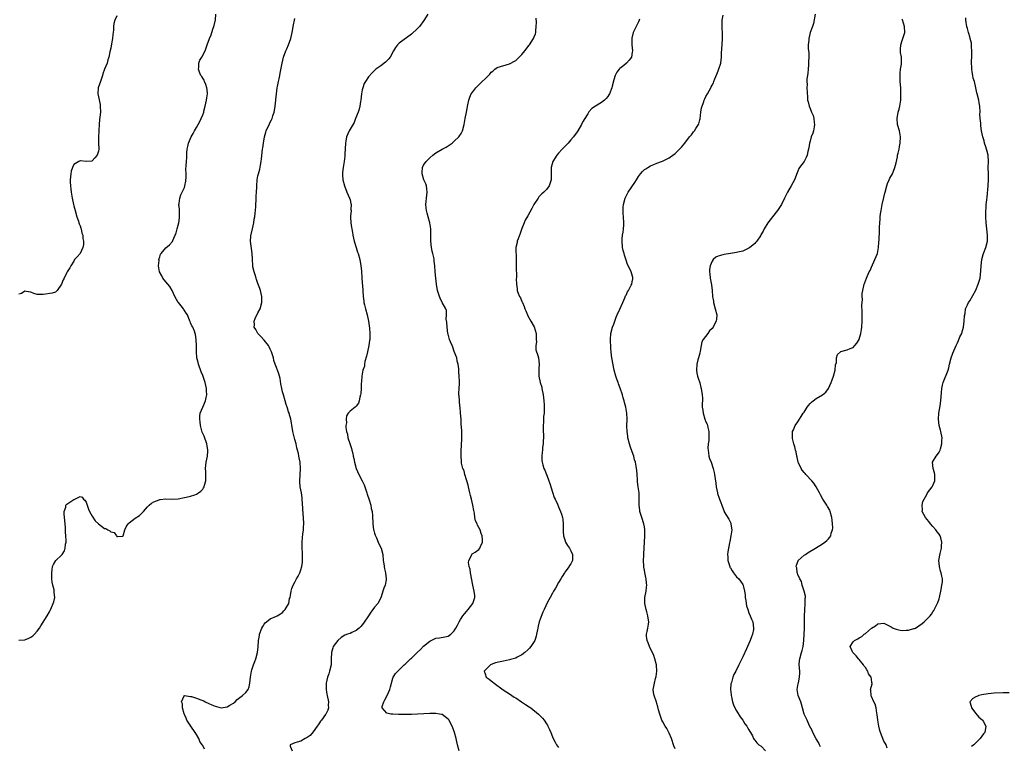
# Model space of a CAD drawing. Units: inches. Extents: x 2580000 to 2583000, y 1527000 to 1530000.
# Drawn here: x 2581009 to 2581330, y 1529254 to 1529491 of the extents above; entities that cross this region are included whole.
import ezdxf

# ---------------------------------------------------------------- set-up
doc = ezdxf.new("R2010")
doc.units = ezdxf.units.IN
doc.header["$MEASUREMENT"] = 0
doc.layers.add('LD25801527_10ft', color=63, linetype='Continuous')

msp = doc.modelspace()

# ---------------------------------------------------------------- linework, layer by layer
at = {"layer": 'LD25801527_10ft'}
for points, elevation in [([(2581009, 1529289.05), (2581011, 1529289.2), (2581012.32, 1529289.68), (2581013, 1529290.02), (2581013.58, 1529290.42), (2581014.16, 1529291), (2581015, 1529291.94), (2581015.76, 1529293), (2581016.24, 1529293.76), (2581018.25, 1529297), (2581019, 1529298.28), (2581019.26, 1529298.74), (2581019.66, 1529299.66), (2581020.28, 1529301), (2581020.45, 1529301.55), (2581020.77, 1529303), (2581020.59, 1529304.59), (2581020.61, 1529305), (2581020.53, 1529305.46), (2581020.14, 1529307), (2581019.94, 1529307.94), (2581019.8, 1529309), (2581019.77, 1529311), (2581019.94, 1529311.94), (2581020.07, 1529313), (2581020.3, 1529313.7), (2581021.1, 1529315), (2581023, 1529316.77), (2581023.18, 1529317), (2581023.89, 1529318.11), (2581024.2, 1529319), (2581024.3, 1529320.3), (2581024.44, 1529321), (2581024.45, 1529321.55), (2581024.35, 1529323), (2581024.24, 1529324.24), (2581024.21, 1529325.79), (2581024.06, 1529328.06), (2581023.96, 1529329), (2581023.79, 1529330.21), (2581023.83, 1529331), (2581024.36, 1529332.36), (2581024.42, 1529333), (2581024.65, 1529333.35), (2581025, 1529333.54), (2581027, 1529334.91), (2581027.08, 1529334.92), (2581029, 1529335.89), (2581029.64, 1529335.64), (2581030.13, 1529335), (2581030.61, 1529334.61), (2581031, 1529334.01), (2581031.33, 1529333), (2581031.77, 1529331.77), (2581032.11, 1529331), (2581033, 1529329.41), (2581033.96, 1529327.96), (2581035, 1529326.9), (2581037, 1529325.48), (2581037.4, 1529325.4), (2581038.03, 1529325), (2581038.68, 1529324.68), (2581039, 1529324.35), (2581040.09, 1529324.09), (2581040.83, 1529323), (2581041, 1529322.87), (2581041.17, 1529322.83), (2581043, 1529322.95), (2581043.05, 1529323), (2581043.07, 1529323.07), (2581043.63, 1529325), (2581044.02, 1529325.98), (2581044.7, 1529327), (2581045, 1529327.28), (2581047, 1529328.78), (2581048.34, 1529329.66), (2581049, 1529330.35), (2581049.69, 1529331), (2581051, 1529332.46), (2581051.52, 1529333), (2581052.3, 1529333.7), (2581053, 1529334.16), (2581054.77, 1529334.77), (2581055, 1529334.88), (2581055.1, 1529334.9), (2581057, 1529335.06), (2581059, 1529335.03), (2581061, 1529335.09), (2581063, 1529335.5), (2581063.6, 1529335.6), (2581065, 1529336), (2581066.42, 1529336.42), (2581067, 1529336.62), (2581067.57, 1529337), (2581068.39, 1529337.61), (2581069, 1529338.25), (2581069.29, 1529338.71), (2581069.42, 1529339), (2581069.55, 1529339.55), (2581069.96, 1529341), (2581069.99, 1529343), (2581069.95, 1529343.95), (2581069.88, 1529345), (2581069.96, 1529346.04), (2581070.07, 1529347), (2581070.51, 1529349), (2581070.61, 1529350.61), (2581070.65, 1529351), (2581070.39, 1529352.39), (2581070.31, 1529353), (2581069.46, 1529355.46), (2581068.86, 1529356.86), (2581068.3, 1529359), (2581068.2, 1529360.2), (2581068.04, 1529361), (2581068.01, 1529361.99), (2581068.15, 1529363), (2581069, 1529364.9), (2581069.89, 1529367), (2581070.1, 1529368.1), (2581070.33, 1529369), (2581070.26, 1529370.26), (2581070.24, 1529371), (2581069.99, 1529371.99), (2581069.75, 1529373), (2581069, 1529375.27), (2581068.47, 1529376.47), (2581067.59, 1529379), (2581067.48, 1529379.48), (2581067.08, 1529381), (2581066.92, 1529383), (2581066.95, 1529384.95), (2581066.86, 1529387), (2581066.58, 1529388.58), (2581066.48, 1529389), (2581066.26, 1529389.74), (2581065.74, 1529391), (2581065.4, 1529391.4), (2581065, 1529392.39), (2581064.86, 1529392.86), (2581064.84, 1529393), (2581063.98, 1529395), (2581063.62, 1529395.62), (2581063, 1529396.46), (2581062.81, 1529396.81), (2581062.67, 1529397), (2581061.99, 1529397.99), (2581061.04, 1529399), (2581061, 1529399.07), (2581059.93, 1529401), (2581059, 1529403), (2581058.28, 1529404.28), (2581057.63, 1529405), (2581057, 1529405.82), (2581056, 1529407), (2581055.71, 1529407.71), (2581054.95, 1529409), (2581054.92, 1529409.08), (2581054.59, 1529411), (2581054.76, 1529412.76), (2581054.73, 1529413), (2581055, 1529413.95), (2581055.26, 1529414.74), (2581055.44, 1529415), (2581057, 1529416.85), (2581058.21, 1529417.79), (2581059.11, 1529418.89), (2581059.21, 1529419.21), (2581060.3, 1529421.7), (2581060.63, 1529423), (2581061, 1529424.25), (2581061.17, 1529425), (2581061.42, 1529426.58), (2581061.44, 1529427), (2581061.4, 1529429), (2581061.4, 1529429.4), (2581061.25, 1529431), (2581061.32, 1529431.32), (2581061.5, 1529433), (2581061.9, 1529434.1), (2581062.34, 1529435), (2581063, 1529436.55), (2581063.17, 1529437), (2581063.43, 1529438.57), (2581063.51, 1529439), (2581063.56, 1529439.56), (2581063.55, 1529441), (2581063.52, 1529442.48), (2581063.61, 1529443.61), (2581063.67, 1529445), (2581063.76, 1529446.24), (2581063.77, 1529447), (2581063.76, 1529447.76), (2581063.89, 1529449), (2581064.12, 1529449.88), (2581064.31, 1529451), (2581065.19, 1529453), (2581065.85, 1529454.15), (2581066.32, 1529455), (2581067, 1529456.09), (2581068.02, 1529457.98), (2581068.53, 1529459), (2581069, 1529460.18), (2581069.31, 1529461), (2581069.37, 1529461.37), (2581069.79, 1529463), (2581069.95, 1529463.95), (2581070.21, 1529465), (2581070.33, 1529465.67), (2581070.53, 1529467), (2581070.44, 1529468.44), (2581070.38, 1529469), (2581070.03, 1529470.03), (2581069.6, 1529471), (2581069.43, 1529471.43), (2581069, 1529472.17), (2581068.65, 1529472.64), (2581068.4, 1529473), (2581067.97, 1529474.03), (2581067.59, 1529475), (2581067.68, 1529475.68), (2581067.69, 1529477), (2581068.06, 1529477.94), (2581068.7, 1529479), (2581069.76, 1529481), (2581070.47, 1529483), (2581071.15, 1529485), (2581071.74, 1529486.26), (2581071.94, 1529487), (2581072.37, 1529488.37), (2581072.63, 1529489), (2581072.7, 1529489.3), (2581073.11, 1529491.1), (2581073.31, 1529493)], 8160), ([(2581041, 1529492.41), (2581040.33, 1529491), (2581040.06, 1529489.94), (2581039.91, 1529489), (2581039.87, 1529487.87), (2581039.79, 1529487), (2581039.69, 1529486.31), (2581039.59, 1529485), (2581039.29, 1529483.29), (2581039, 1529481.93), (2581038.72, 1529480.72), (2581038.4, 1529479), (2581038.1, 1529478.1), (2581037.85, 1529477), (2581037, 1529475), (2581036.46, 1529473.54), (2581036.32, 1529473), (2581035.7, 1529471), (2581034.93, 1529469), (2581034.75, 1529467), (2581035, 1529466.09), (2581035.56, 1529463.56), (2581035.61, 1529463), (2581035.62, 1529461), (2581035.43, 1529459.43), (2581035.36, 1529458.64), (2581035.18, 1529457), (2581035.07, 1529455.07), (2581035.07, 1529454.93), (2581034.99, 1529452.99), (2581035.03, 1529451.03), (2581035.12, 1529449), (2581035, 1529448.39), (2581034.55, 1529447), (2581033.85, 1529446.15), (2581033, 1529445.17), (2581032.88, 1529445.12), (2581031, 1529444.94), (2581029.16, 1529445.16), (2581029, 1529445.15), (2581028.63, 1529445), (2581027, 1529444.03), (2581026.51, 1529443), (2581026.13, 1529441.87), (2581025.98, 1529441), (2581025.93, 1529439.93), (2581025.78, 1529439), (2581025.74, 1529438.26), (2581025.84, 1529437), (2581026.01, 1529436.01), (2581026.07, 1529435), (2581026.27, 1529433.73), (2581026.41, 1529433), (2581026.87, 1529431), (2581027, 1529430.57), (2581027.39, 1529429), (2581027.96, 1529427), (2581028.5, 1529425.5), (2581028.63, 1529425), (2581028.69, 1529424.69), (2581029, 1529424.05), (2581029.23, 1529423.23), (2581029.32, 1529423), (2581029.61, 1529421.61), (2581029.86, 1529421), (2581029.89, 1529419.89), (2581030.15, 1529419), (2581030.11, 1529417.89), (2581029.86, 1529417), (2581029, 1529415.06), (2581028.04, 1529413.96), (2581027.24, 1529413), (2581027, 1529412.54), (2581025.95, 1529411), (2581025.62, 1529410.38), (2581025, 1529409.39), (2581024.78, 1529409), (2581024.59, 1529408.59), (2581023.78, 1529407), (2581023.52, 1529406.48), (2581022.97, 1529405), (2581021.57, 1529403), (2581021.31, 1529402.69), (2581021, 1529402.45), (2581019.93, 1529402.07), (2581017, 1529401.63), (2581016.35, 1529401.65), (2581015, 1529401.65), (2581013.99, 1529402.01), (2581013, 1529402.42), (2581011.4, 1529402.6), (2581011, 1529402.72), (2581009.97, 1529402.03), (2581009, 1529401.75)], 8170), ([(2581069.56, 1529253.56), (2581069, 1529254.72), (2581068.84, 1529255), (2581068.1, 1529256.1), (2581067.71, 1529257), (2581067, 1529258.29), (2581066.55, 1529259), (2581065.15, 1529261), (2581063.85, 1529263), (2581063.62, 1529263.62), (2581063, 1529264.83), (2581062.89, 1529265.11), (2581062.36, 1529267), (2581062.35, 1529268.35), (2581062.06, 1529269), (2581062.93, 1529270.93), (2581062.91, 1529271), (2581063, 1529271.05), (2581063.03, 1529271.03), (2581065, 1529270.74), (2581065.32, 1529270.68), (2581067, 1529270.14), (2581068.42, 1529269.58), (2581069.31, 1529269.31), (2581069.77, 1529269), (2581071, 1529268.4), (2581072, 1529268), (2581073, 1529267.53), (2581073.44, 1529267.44), (2581075, 1529267.03), (2581077, 1529267.32), (2581077.84, 1529267.83), (2581079, 1529268.58), (2581079.51, 1529269), (2581080.22, 1529269.78), (2581081.97, 1529271), (2581083, 1529271.97), (2581083.79, 1529273), (2581084.1, 1529273.9), (2581084.35, 1529275), (2581084.52, 1529277), (2581084.87, 1529279), (2581085, 1529279.35), (2581085.51, 1529281), (2581085.93, 1529282.07), (2581086.25, 1529283), (2581086.83, 1529285), (2581087.09, 1529286.91), (2581087.19, 1529289), (2581087.47, 1529290.53), (2581087.53, 1529291), (2581088.31, 1529293), (2581088.53, 1529293.47), (2581089, 1529294.22), (2581089.35, 1529294.65), (2581089.73, 1529295), (2581091, 1529296.03), (2581093, 1529296.84), (2581093.3, 1529297), (2581094.36, 1529297.64), (2581095, 1529298.06), (2581095.44, 1529298.56), (2581095.91, 1529299), (2581097.04, 1529301), (2581097.32, 1529302.68), (2581097.45, 1529303), (2581097.61, 1529303.61), (2581097.82, 1529305), (2581098.07, 1529305.93), (2581098.48, 1529307), (2581099, 1529307.95), (2581099.52, 1529309), (2581100.06, 1529309.94), (2581100.6, 1529311), (2581101, 1529311.96), (2581101.29, 1529313), (2581101.5, 1529314.49), (2581101.55, 1529315), (2581101.54, 1529315.54), (2581101.56, 1529317), (2581101.53, 1529317.53), (2581101.43, 1529319), (2581101.43, 1529319.43), (2581101.36, 1529321), (2581101.53, 1529322.47), (2581101.63, 1529323.63), (2581101.86, 1529325), (2581101.88, 1529325.88), (2581101.97, 1529327), (2581101.87, 1529329), (2581101.74, 1529330.26), (2581101.52, 1529333.52), (2581101.43, 1529335), (2581101.37, 1529335.37), (2581101.15, 1529337), (2581100.76, 1529339), (2581100.63, 1529340.63), (2581100.63, 1529341), (2581100.8, 1529343), (2581100.9, 1529344.9), (2581100.71, 1529347), (2581100.45, 1529348.45), (2581100.32, 1529349), (2581100.18, 1529349.82), (2581099.92, 1529351), (2581099.69, 1529351.69), (2581099.45, 1529353), (2581099, 1529354.46), (2581098.37, 1529357), (2581098.2, 1529357.8), (2581098, 1529359), (2581097.9, 1529359.9), (2581097.66, 1529361), (2581097.16, 1529362.84), (2581097.12, 1529363.12), (2581097, 1529363.47), (2581096.67, 1529364.67), (2581096.5, 1529365), (2581096.2, 1529365.8), (2581095.89, 1529367), (2581095.27, 1529369), (2581095, 1529369.96), (2581094.77, 1529371), (2581094.5, 1529372.5), (2581094.24, 1529374.24), (2581094.06, 1529375), (2581093.8, 1529375.8), (2581093.38, 1529377), (2581093, 1529377.87), (2581092.58, 1529379), (2581092.14, 1529380.14), (2581092.01, 1529381), (2581091.65, 1529382.35), (2581091.41, 1529383), (2581091, 1529383.86), (2581090.6, 1529384.59), (2581090.4, 1529385), (2581089, 1529386.77), (2581087.98, 1529387.98), (2581087, 1529388.91), (2581086.92, 1529389), (2581086.28, 1529390.28), (2581085.79, 1529391), (2581085.82, 1529391.82), (2581085.71, 1529393), (2581086.12, 1529393.88), (2581087, 1529395.69), (2581087.72, 1529397), (2581088.29, 1529399), (2581088.26, 1529401), (2581087.8, 1529403), (2581087.61, 1529403.61), (2581087, 1529405.22), (2581086.57, 1529406.57), (2581086.39, 1529407), (2581086.1, 1529408.1), (2581085.73, 1529409), (2581085.36, 1529410.64), (2581085.3, 1529411), (2581085.17, 1529413.17), (2581085.11, 1529415), (2581084.57, 1529419), (2581084.68, 1529420.68), (2581084.72, 1529421), (2581084.79, 1529421.21), (2581085.19, 1529423), (2581085.62, 1529425), (2581085.8, 1529426.2), (2581085.95, 1529427), (2581086.11, 1529428.11), (2581086.2, 1529429), (2581086.28, 1529430.28), (2581086.31, 1529431), (2581086.41, 1529432.41), (2581086.36, 1529433.64), (2581086.54, 1529435), (2581086.64, 1529436.64), (2581086.62, 1529437), (2581086.71, 1529439), (2581087, 1529440.34), (2581087.13, 1529441), (2581087.55, 1529442.45), (2581087.77, 1529443.77), (2581088.03, 1529445), (2581088.17, 1529445.83), (2581088.51, 1529449), (2581088.54, 1529449.46), (2581088.76, 1529451), (2581089.11, 1529453), (2581089.52, 1529454.48), (2581089.69, 1529455), (2581090.72, 1529457.28), (2581091, 1529457.78), (2581091.4, 1529458.6), (2581091.57, 1529459), (2581091.86, 1529459.86), (2581092.27, 1529461), (2581092.4, 1529461.6), (2581092.64, 1529463), (2581092.99, 1529467), (2581093.27, 1529469), (2581093.37, 1529469.37), (2581093.69, 1529471), (2581093.92, 1529471.92), (2581094.11, 1529473), (2581094.23, 1529473.77), (2581094.84, 1529477), (2581095.37, 1529479), (2581096.08, 1529481), (2581096.37, 1529481.63), (2581096.94, 1529483), (2581097.68, 1529485), (2581097.94, 1529486.06), (2581098.15, 1529487), (2581098.55, 1529489.45), (2581098.86, 1529491), (2581099, 1529491.59)], 8150), ([(2581142.39, 1529493), (2581141.05, 1529490.95), (2581139.6, 1529489), (2581139, 1529488.34), (2581137, 1529486.42), (2581133, 1529483.53), (2581132.43, 1529483), (2581131.84, 1529482.16), (2581131.14, 1529481), (2581130.06, 1529479), (2581129.63, 1529478.37), (2581129, 1529477.77), (2581128.62, 1529477.38), (2581127, 1529476.16), (2581125.4, 1529475), (2581125, 1529474.67), (2581124.18, 1529473.82), (2581123, 1529472.51), (2581122.01, 1529471), (2581121.64, 1529470.36), (2581121.14, 1529469), (2581121, 1529468.33), (2581120.77, 1529467), (2581120.57, 1529465), (2581120.47, 1529464.47), (2581120.25, 1529463), (2581119.99, 1529462.01), (2581119.64, 1529461), (2581118.84, 1529459), (2581118.3, 1529457.7), (2581116.74, 1529455), (2581115.86, 1529453), (2581115.62, 1529451.62), (2581115.5, 1529451), (2581115.35, 1529447.35), (2581115.36, 1529447), (2581115.34, 1529446.66), (2581115.14, 1529445), (2581114.78, 1529443), (2581114.57, 1529441.43), (2581114.54, 1529441), (2581114.59, 1529440.59), (2581114.69, 1529439), (2581115.24, 1529437), (2581116.01, 1529435), (2581116.88, 1529433), (2581117, 1529432.54), (2581117.27, 1529431.27), (2581117.35, 1529431), (2581117.32, 1529429.32), (2581117.33, 1529429), (2581117.2, 1529427.2), (2581117.2, 1529426.8), (2581117.27, 1529425), (2581117.51, 1529423.51), (2581117.55, 1529423), (2581117.8, 1529421.8), (2581117.93, 1529421), (2581118.38, 1529419), (2581118.96, 1529416.96), (2581119.46, 1529415.46), (2581119.64, 1529415), (2581120.18, 1529413), (2581120.5, 1529411), (2581120.69, 1529409.31), (2581120.89, 1529407), (2581121, 1529405.51), (2581121.13, 1529403.13), (2581121.13, 1529402.87), (2581121.25, 1529401), (2581121.45, 1529399.45), (2581121.52, 1529399), (2581121.72, 1529398.28), (2581122.02, 1529397), (2581122.61, 1529395), (2581123.03, 1529393), (2581123.35, 1529390.65), (2581123.48, 1529389), (2581123.41, 1529387), (2581123.37, 1529386.63), (2581123.09, 1529385), (2581122.65, 1529383), (2581122.4, 1529381.6), (2581121.88, 1529379.88), (2581121.75, 1529379), (2581121.67, 1529378.33), (2581121.23, 1529377), (2581120.86, 1529375), (2581120.73, 1529373.27), (2581120.66, 1529372.66), (2581120.62, 1529371), (2581120.55, 1529369.45), (2581120.47, 1529369), (2581120.23, 1529368.23), (2581120, 1529367), (2581119.75, 1529366.25), (2581119, 1529365.28), (2581118.71, 1529365), (2581117, 1529363.7), (2581116.44, 1529363), (2581115.88, 1529362.12), (2581115.75, 1529361), (2581115.84, 1529359.84), (2581115.66, 1529359), (2581115.62, 1529358.38), (2581115.87, 1529357), (2581116.18, 1529356.18), (2581116.33, 1529355), (2581116.92, 1529353.08), (2581117.51, 1529351.51), (2581117.57, 1529351), (2581117.9, 1529349.9), (2581118.01, 1529349), (2581118.22, 1529348.22), (2581118.42, 1529347), (2581118.97, 1529344.97), (2581119.85, 1529343), (2581120.99, 1529341), (2581121.61, 1529339.61), (2581121.85, 1529339), (2581122.29, 1529337.71), (2581122.49, 1529337), (2581122.57, 1529336.57), (2581123.22, 1529334.78), (2581123.75, 1529333), (2581123.91, 1529331.91), (2581124.19, 1529331), (2581124.31, 1529329.69), (2581124.41, 1529327), (2581124.7, 1529325), (2581124.76, 1529324.76), (2581125, 1529323.91), (2581125.22, 1529323.22), (2581125.3, 1529323), (2581125.6, 1529322.4), (2581126.22, 1529321), (2581126.42, 1529320.42), (2581127.15, 1529319), (2581127.65, 1529317), (2581127.86, 1529315), (2581128.04, 1529313.96), (2581128.28, 1529312.28), (2581128.6, 1529311), (2581128.79, 1529309), (2581128.76, 1529308.76), (2581128.43, 1529307), (2581128, 1529306), (2581127.75, 1529305), (2581127.12, 1529303.12), (2581127, 1529302.81), (2581126.03, 1529301), (2581125, 1529299.85), (2581124.45, 1529299), (2581123.79, 1529298.21), (2581123, 1529297.03), (2581121.43, 1529294.57), (2581121, 1529294.07), (2581120.52, 1529293.48), (2581120, 1529293), (2581119, 1529292.22), (2581117.56, 1529291.56), (2581117, 1529291.28), (2581116.21, 1529291), (2581115.35, 1529290.65), (2581114.07, 1529289.93), (2581112.98, 1529289), (2581111.56, 1529287), (2581111.4, 1529286.6), (2581110.92, 1529285), (2581110.85, 1529283), (2581110.81, 1529281), (2581110.36, 1529279), (2581110.05, 1529278.05), (2581109.68, 1529277), (2581109.21, 1529275), (2581109.2, 1529274.8), (2581109.2, 1529273), (2581109.49, 1529271.49), (2581109.55, 1529271), (2581109.95, 1529269), (2581109.91, 1529267.91), (2581109.99, 1529267), (2581109.76, 1529266.24), (2581109.13, 1529265), (2581109, 1529264.86), (2581107.74, 1529263), (2581107.38, 1529262.62), (2581107, 1529262.08), (2581106.57, 1529261.43), (2581106.32, 1529261), (2581105, 1529259.19), (2581103.99, 1529258.01), (2581103, 1529257.3), (2581102.81, 1529257.19), (2581102.37, 1529257), (2581101, 1529256.19), (2581099.79, 1529255.79), (2581099, 1529255.58), (2581097.44, 1529255), (2581097.46, 1529254.54), (2581098.09, 1529253)], 8140), ([(2581152.6, 1529253), (2581152.09, 1529255), (2581151.63, 1529257), (2581151.09, 1529259), (2581150.5, 1529260.5), (2581150.34, 1529261), (2581149.84, 1529261.84), (2581149.27, 1529263), (2581149, 1529263.31), (2581148.07, 1529264.07), (2581147, 1529264.79), (2581146.85, 1529264.85), (2581146.18, 1529265), (2581145, 1529265.18), (2581143, 1529265.19), (2581137, 1529264.88), (2581136.89, 1529264.89), (2581135, 1529264.83), (2581134.84, 1529264.84), (2581132.85, 1529264.85), (2581130.93, 1529264.93), (2581130.26, 1529265), (2581129, 1529265.23), (2581127.43, 1529267), (2581127.48, 1529267.48), (2581127.98, 1529269), (2581128.37, 1529269.63), (2581129.08, 1529271), (2581130, 1529273), (2581130.19, 1529273.81), (2581131, 1529276.71), (2581131.11, 1529277), (2581131.8, 1529278.2), (2581132.54, 1529279), (2581134.67, 1529281), (2581135, 1529281.29), (2581135.87, 1529282.13), (2581136.74, 1529283), (2581137, 1529283.22), (2581138.86, 1529285), (2581140.02, 1529285.98), (2581141, 1529287.08), (2581143, 1529288.78), (2581144.53, 1529289.47), (2581145, 1529289.72), (2581146.15, 1529289.85), (2581147.9, 1529290.1), (2581149, 1529290.38), (2581149.86, 1529291), (2581151, 1529292.15), (2581151.51, 1529293), (2581152.01, 1529293.99), (2581152.55, 1529295), (2581153, 1529295.77), (2581153.82, 1529297), (2581154.33, 1529297.67), (2581155, 1529298.38), (2581155.53, 1529299), (2581157.01, 1529301), (2581157.67, 1529303), (2581157.64, 1529303.64), (2581157.52, 1529305), (2581157.03, 1529307), (2581156.32, 1529311), (2581156.14, 1529312.14), (2581155.89, 1529313), (2581155.64, 1529314.36), (2581155.71, 1529315), (2581156.6, 1529316.6), (2581156.69, 1529317), (2581156.83, 1529317.17), (2581157, 1529317.24), (2581157.75, 1529317.75), (2581159, 1529318.63), (2581159.35, 1529319), (2581159.56, 1529319.56), (2581160.18, 1529321), (2581160.17, 1529321.83), (2581160.07, 1529323), (2581159.77, 1529323.77), (2581159.39, 1529325), (2581159, 1529325.77), (2581158.52, 1529326.52), (2581158.41, 1529327), (2581157.92, 1529327.92), (2581157.74, 1529329), (2581157.53, 1529330.47), (2581157.31, 1529331.31), (2581157.06, 1529333), (2581156.58, 1529335), (2581156.22, 1529336.22), (2581156.07, 1529337), (2581155.6, 1529339), (2581155.54, 1529339.54), (2581155.06, 1529341), (2581154.45, 1529343), (2581154.25, 1529344.25), (2581153.79, 1529345), (2581153.3, 1529346.7), (2581153.31, 1529347), (2581153.36, 1529347.36), (2581153.19, 1529349), (2581153.24, 1529350.76), (2581153.46, 1529354.54), (2581153.47, 1529355), (2581153.42, 1529355.42), (2581153.41, 1529357), (2581153.36, 1529358.64), (2581153.25, 1529359.25), (2581153.18, 1529361), (2581153.05, 1529362.95), (2581152.9, 1529364.9), (2581152.85, 1529365.15), (2581152.67, 1529367), (2581152.61, 1529368.61), (2581152.52, 1529369), (2581152.51, 1529369.49), (2581152.59, 1529371), (2581152.64, 1529372.64), (2581152.68, 1529373.32), (2581152.62, 1529375), (2581152.5, 1529376.5), (2581152.52, 1529377), (2581152.52, 1529377.48), (2581152.27, 1529379), (2581151.98, 1529379.98), (2581151.79, 1529381), (2581151, 1529383.09), (2581150.49, 1529384.49), (2581150.25, 1529385), (2581149.75, 1529386.25), (2581149.48, 1529387), (2581149, 1529388.68), (2581148.93, 1529389), (2581148.65, 1529391), (2581148.59, 1529392.59), (2581148.36, 1529393.64), (2581148.44, 1529395), (2581148.43, 1529396.43), (2581148.19, 1529397), (2581147, 1529399), (2581146.41, 1529400.41), (2581146.13, 1529401), (2581145.54, 1529403), (2581145.22, 1529405), (2581144.96, 1529407), (2581144.8, 1529409), (2581144.68, 1529411), (2581144.47, 1529412.48), (2581144.43, 1529413), (2581144.3, 1529413.7), (2581144.01, 1529415), (2581143.81, 1529415.81), (2581143.56, 1529417), (2581143.3, 1529419), (2581143.32, 1529421), (2581143.35, 1529422.65), (2581143.37, 1529423), (2581143.07, 1529425), (2581142.44, 1529427), (2581142.13, 1529428.13), (2581141.93, 1529429), (2581141.87, 1529429.87), (2581141.76, 1529431), (2581142.03, 1529433.97), (2581142.14, 1529435), (2581142.04, 1529436.04), (2581141.88, 1529437), (2581141.66, 1529437.66), (2581141.09, 1529439), (2581140.5, 1529441), (2581140.48, 1529441.52), (2581140.6, 1529443), (2581141, 1529443.79), (2581141.83, 1529445), (2581143, 1529446.13), (2581144.02, 1529447), (2581145, 1529447.76), (2581147, 1529449), (2581148.33, 1529449.67), (2581150.28, 1529451), (2581151, 1529451.59), (2581152.48, 1529453), (2581152.71, 1529453.29), (2581153, 1529453.77), (2581153.44, 1529454.56), (2581153.64, 1529455), (2581154.16, 1529457), (2581154.52, 1529459), (2581154.96, 1529461.04), (2581155.41, 1529463.41), (2581155.72, 1529465), (2581156.06, 1529465.94), (2581156.51, 1529467), (2581157, 1529467.65), (2581158.05, 1529469), (2581159, 1529469.94), (2581159.56, 1529470.44), (2581160.07, 1529471), (2581161, 1529471.94), (2581162.1, 1529473), (2581162.53, 1529473.47), (2581163, 1529474.06), (2581163.55, 1529474.45), (2581164.21, 1529475), (2581165, 1529475.61), (2581169, 1529476.77), (2581169.38, 1529477), (2581170.43, 1529477.57), (2581171, 1529477.92), (2581171.58, 1529478.41), (2581173, 1529479.81), (2581173.95, 1529481), (2581174.38, 1529481.62), (2581175.25, 1529482.75), (2581175.47, 1529483), (2581176.78, 1529485), (2581177, 1529485.59), (2581177.42, 1529486.58), (2581177.52, 1529487), (2581177.53, 1529487.53), (2581177.73, 1529489), (2581177.78, 1529490.22), (2581177.68, 1529491.68)], 8130), ([(2581211.37, 1529491.37), (2581211.27, 1529491), (2581211, 1529490.42), (2581210.23, 1529489), (2581209.61, 1529487.61), (2581209.32, 1529487), (2581208.89, 1529485.11), (2581208.87, 1529485), (2581208.87, 1529484.87), (2581208.89, 1529483), (2581209.06, 1529481), (2581209, 1529480.61), (2581208.7, 1529479), (2581207.98, 1529478.02), (2581207.16, 1529477), (2581206.26, 1529476.26), (2581205, 1529475.28), (2581204.74, 1529475), (2581203.96, 1529474.04), (2581203.48, 1529473), (2581203, 1529471.61), (2581202.44, 1529469.56), (2581202.35, 1529469), (2581201.58, 1529467), (2581201.36, 1529466.64), (2581201, 1529466.14), (2581200.46, 1529465.54), (2581199.92, 1529465), (2581199, 1529464.23), (2581197, 1529463.03), (2581195.81, 1529462.19), (2581194.89, 1529461.11), (2581194.55, 1529460.55), (2581193.33, 1529458.67), (2581193, 1529458.06), (2581192.61, 1529457.39), (2581192.41, 1529457), (2581191.26, 1529455), (2581191, 1529454.62), (2581189.85, 1529453), (2581189, 1529452.02), (2581188.08, 1529451), (2581187, 1529449.86), (2581186.56, 1529449.44), (2581186.15, 1529449), (2581185, 1529447.65), (2581184.38, 1529447), (2581183.14, 1529445), (2581182.56, 1529443), (2581182.56, 1529441.44), (2581182.54, 1529440.54), (2581182.58, 1529439), (2581182.33, 1529438.33), (2581181.87, 1529437), (2581181, 1529435.89), (2581180.16, 1529435), (2581179.54, 1529434.46), (2581179, 1529433.85), (2581178.58, 1529433.42), (2581178.29, 1529433), (2581176.96, 1529431), (2581176.32, 1529429.68), (2581175, 1529427.31), (2581174.13, 1529425.87), (2581173.75, 1529425), (2581173, 1529423.1), (2581172.48, 1529421.52), (2581171.76, 1529419.76), (2581171.52, 1529419), (2581171.46, 1529418.54), (2581171.09, 1529417), (2581171.19, 1529413), (2581171.15, 1529411.15), (2581171.13, 1529410.87), (2581171.23, 1529407.23), (2581171.21, 1529406.79), (2581171.24, 1529405), (2581171.52, 1529403.52), (2581171.53, 1529403), (2581171.74, 1529402.26), (2581172.26, 1529401), (2581172.54, 1529400.54), (2581173, 1529399.4), (2581173.13, 1529399.13), (2581173.17, 1529399), (2581173.76, 1529397.76), (2581174.02, 1529397), (2581174.3, 1529396.3), (2581174.86, 1529395), (2581175, 1529394.71), (2581175.98, 1529393), (2581177, 1529391.17), (2581177.07, 1529391.07), (2581177.71, 1529389), (2581177.69, 1529387.69), (2581177.71, 1529387), (2581177.74, 1529386.26), (2581177.57, 1529385), (2581177.62, 1529383.62), (2581178.25, 1529381.75), (2581178.43, 1529381), (2581178.67, 1529379), (2581178.5, 1529377.5), (2581178.51, 1529377), (2581178.57, 1529376.57), (2581178.55, 1529375), (2581178.97, 1529373.03), (2581179.48, 1529371.48), (2581179.54, 1529371), (2581179.95, 1529369), (2581180.03, 1529368.03), (2581180.21, 1529367), (2581180.3, 1529365.7), (2581180.31, 1529365), (2581180.31, 1529364.31), (2581180.25, 1529363), (2581180.11, 1529361.89), (2581180.05, 1529360.05), (2581179.95, 1529359), (2581179.94, 1529358.06), (2581180.02, 1529355), (2581180.01, 1529353.99), (2581179.94, 1529353), (2581179.77, 1529351.77), (2581179.71, 1529351), (2581179.68, 1529350.32), (2581179.5, 1529349), (2581179.56, 1529347.56), (2581179.61, 1529347), (2581179.85, 1529346.15), (2581180.2, 1529345), (2581180.46, 1529344.46), (2581181, 1529343), (2581181.6, 1529341.6), (2581181.79, 1529341), (2581182.1, 1529340.1), (2581183, 1529337.29), (2581183.58, 1529335.58), (2581183.86, 1529335), (2581184.61, 1529333.39), (2581184.82, 1529332.82), (2581185, 1529332.5), (2581185.64, 1529331), (2581185.93, 1529330.07), (2581186.29, 1529329), (2581186.38, 1529328.38), (2581186.51, 1529327), (2581186.47, 1529325), (2581186.49, 1529324.49), (2581186.6, 1529323), (2581187, 1529321.69), (2581187.25, 1529321), (2581187.84, 1529319.84), (2581188.51, 1529319), (2581189, 1529318.12), (2581189.48, 1529317), (2581189.48, 1529315.48), (2581189.51, 1529315), (2581189, 1529313.96), (2581188.59, 1529313.41), (2581188.39, 1529313), (2581187, 1529311.16), (2581186.91, 1529311), (2581186.17, 1529309.83), (2581185.74, 1529309), (2581185, 1529307.83), (2581184, 1529306), (2581183.34, 1529305), (2581183, 1529304.42), (2581182.21, 1529303), (2581181.4, 1529301.4), (2581180.26, 1529299), (2581179.83, 1529298.17), (2581179, 1529295.94), (2581178.71, 1529295), (2581178.37, 1529293.63), (2581178.19, 1529293), (2581177.95, 1529291.95), (2581177.79, 1529291), (2581177.65, 1529290.35), (2581177.23, 1529289), (2581177, 1529288.58), (2581175.98, 1529287), (2581175.53, 1529286.47), (2581175, 1529285.95), (2581173.95, 1529285), (2581173, 1529284.26), (2581171.47, 1529283.47), (2581171, 1529283.2), (2581169.28, 1529282.72), (2581169, 1529282.65), (2581167, 1529282.23), (2581165.96, 1529282.04), (2581164.39, 1529281.62), (2581163, 1529281.09), (2581162.83, 1529281), (2581161, 1529279.29), (2581160.72, 1529279), (2581161, 1529278.04), (2581161.34, 1529277), (2581162.34, 1529276.34), (2581163, 1529275.8), (2581163.46, 1529275.46), (2581163.94, 1529275), (2581166.89, 1529272.89), (2581168.09, 1529272.09), (2581169, 1529271.58), (2581170.5, 1529270.5), (2581171, 1529270.24), (2581172.94, 1529268.94), (2581174.15, 1529268.15), (2581175.39, 1529267.39), (2581175.95, 1529267), (2581178.46, 1529265), (2581179, 1529264.38), (2581179.7, 1529263.7), (2581180.29, 1529263), (2581181, 1529261.82), (2581181.34, 1529261.34), (2581181.53, 1529261), (2581182, 1529260), (2581182.41, 1529259), (2581183, 1529257.52), (2581183.24, 1529257), (2581183.86, 1529255.86), (2581184.36, 1529255), (2581185, 1529254.13)], 8120), ([(2581223, 1529253.61), (2581222.6, 1529254.6), (2581221.77, 1529257), (2581221, 1529258.73), (2581220.87, 1529259), (2581220.32, 1529260.32), (2581219.72, 1529261), (2581219, 1529262.42), (2581218.66, 1529263), (2581217.96, 1529265), (2581217.6, 1529266.4), (2581217.3, 1529267.3), (2581217, 1529268.4), (2581216.86, 1529268.86), (2581216.12, 1529271), (2581215.97, 1529271.97), (2581215.86, 1529273), (2581216.06, 1529273.94), (2581216.21, 1529275), (2581216.61, 1529276.61), (2581216.8, 1529277.2), (2581217.02, 1529278.98), (2581216.88, 1529280.88), (2581216.88, 1529281), (2581216.39, 1529283), (2581216.02, 1529284.02), (2581215.6, 1529285), (2581215, 1529286.25), (2581214.58, 1529287), (2581214.17, 1529288.17), (2581213.83, 1529289), (2581213.69, 1529290.31), (2581213.68, 1529291), (2581213.89, 1529291.89), (2581214.05, 1529293), (2581214.26, 1529294.26), (2581214.36, 1529295), (2581214.18, 1529296.18), (2581214.1, 1529297), (2581213.75, 1529298.25), (2581213.5, 1529299), (2581213.07, 1529301), (2581213.12, 1529303), (2581213.53, 1529305), (2581213.69, 1529306.31), (2581213.73, 1529307), (2581213.64, 1529307.64), (2581213.54, 1529309), (2581213.43, 1529309.43), (2581213.12, 1529311.12), (2581213, 1529311.9), (2581212.82, 1529312.82), (2581212.81, 1529313), (2581212.82, 1529313.18), (2581212.71, 1529315), (2581212.77, 1529316.77), (2581212.82, 1529317.18), (2581212.93, 1529319), (2581213.14, 1529323), (2581213.14, 1529325), (2581213, 1529325.94), (2581212.82, 1529327), (2581212.1, 1529329), (2581211.46, 1529331), (2581211.42, 1529331.42), (2581211.25, 1529333), (2581211.29, 1529334.71), (2581211.3, 1529335), (2581211.21, 1529337), (2581210.9, 1529339), (2581210.68, 1529340.68), (2581210.68, 1529341.32), (2581210.6, 1529343), (2581210.46, 1529344.46), (2581210.43, 1529345), (2581210.3, 1529345.7), (2581210.02, 1529347), (2581209.78, 1529347.78), (2581209.46, 1529349), (2581209, 1529350.36), (2581208.29, 1529352.29), (2581208.08, 1529353), (2581207.57, 1529355), (2581207.52, 1529355.52), (2581207.31, 1529357), (2581207.25, 1529358.75), (2581207.29, 1529361), (2581207.23, 1529363), (2581206.91, 1529364.91), (2581206.47, 1529366.47), (2581206.33, 1529367), (2581206.02, 1529368.02), (2581205.77, 1529369), (2581205.1, 1529371.1), (2581204.56, 1529372.56), (2581204.36, 1529373), (2581203.94, 1529374.06), (2581203.6, 1529375), (2581203.13, 1529377), (2581202.37, 1529381), (2581202.24, 1529381.76), (2581202.1, 1529383), (2581202.07, 1529384.07), (2581201.98, 1529385), (2581201.92, 1529386.08), (2581201.91, 1529387), (2581202.03, 1529389), (2581202.57, 1529391), (2581203, 1529392.02), (2581203.32, 1529393), (2581203.76, 1529394.24), (2581204.09, 1529395), (2581205, 1529396.89), (2581205.88, 1529399), (2581206.6, 1529400.6), (2581206.82, 1529401.18), (2581207, 1529401.48), (2581207.5, 1529402.5), (2581207.8, 1529403), (2581208.68, 1529404.68), (2581208.83, 1529405), (2581209, 1529405.76), (2581209.2, 1529406.8), (2581209.23, 1529407), (2581209.17, 1529407.17), (2581209, 1529407.93), (2581208.74, 1529408.74), (2581208.69, 1529409), (2581208.46, 1529409.54), (2581207.47, 1529411.47), (2581207, 1529412.88), (2581206.42, 1529414.42), (2581206.32, 1529415), (2581206.03, 1529416.03), (2581205.86, 1529417), (2581205.66, 1529419), (2581205.74, 1529419.74), (2581205.82, 1529421), (2581206.01, 1529422.01), (2581206.14, 1529423), (2581206.26, 1529424.26), (2581206.28, 1529425), (2581206.14, 1529427), (2581206.04, 1529428.04), (2581206, 1529429), (2581206.05, 1529430.05), (2581206.13, 1529431), (2581206.66, 1529433), (2581206.76, 1529433.24), (2581207, 1529433.66), (2581207.69, 1529435), (2581209.82, 1529438.18), (2581210.34, 1529439), (2581211, 1529440.12), (2581211.73, 1529441), (2581212.29, 1529441.71), (2581213, 1529442.35), (2581213.39, 1529442.61), (2581214.08, 1529443), (2581215, 1529443.56), (2581215.98, 1529443.98), (2581217, 1529444.4), (2581218.58, 1529445), (2581218.88, 1529445.12), (2581221, 1529446.19), (2581222.24, 1529447), (2581223, 1529447.57), (2581225, 1529449.66), (2581226.11, 1529451), (2581227.68, 1529453), (2581228.31, 1529453.69), (2581229, 1529454.66), (2581229.3, 1529455), (2581229.71, 1529455.71), (2581230.6, 1529457), (2581230.74, 1529457.26), (2581231, 1529458.53), (2581231.1, 1529458.9), (2581231.36, 1529461), (2581231.57, 1529462.43), (2581231.74, 1529463), (2581232.22, 1529464.22), (2581232.49, 1529465), (2581232.66, 1529465.34), (2581233, 1529466.12), (2581233.51, 1529467), (2581234.04, 1529468.04), (2581234.58, 1529469), (2581234.75, 1529469.25), (2581235, 1529469.82), (2581235.43, 1529470.57), (2581235.54, 1529471), (2581235.88, 1529471.88), (2581236.59, 1529473.41), (2581237, 1529474.48), (2581237.16, 1529474.84), (2581237.85, 1529477), (2581237.95, 1529477.95), (2581238.14, 1529479), (2581238.13, 1529480.13), (2581238.25, 1529481.75), (2581238.29, 1529483), (2581238.41, 1529485), (2581238.37, 1529486.37), (2581238.37, 1529487), (2581238.28, 1529488.28), (2581238.26, 1529489), (2581238.27, 1529489.73), (2581238.31, 1529491), (2581238.59, 1529492.59)], 8110), ([(2581268.65, 1529493), (2581268.08, 1529489.92), (2581267.72, 1529489), (2581266.98, 1529487), (2581266.54, 1529485), (2581266.54, 1529484.54), (2581266.38, 1529483), (2581266.36, 1529481.64), (2581266.53, 1529480.53), (2581266.54, 1529479), (2581266.47, 1529477.53), (2581266.48, 1529477), (2581266.41, 1529476.41), (2581266.29, 1529475), (2581266.21, 1529473.79), (2581266.07, 1529473), (2581265.95, 1529471.95), (2581265.93, 1529471), (2581265.96, 1529470.04), (2581265.94, 1529469), (2581266.09, 1529465.91), (2581266.17, 1529465), (2581266.36, 1529464.36), (2581266.62, 1529463), (2581267, 1529462.21), (2581267.48, 1529461), (2581268, 1529460), (2581268.22, 1529459), (2581268.29, 1529457.7), (2581268.42, 1529457), (2581268.3, 1529456.3), (2581268.05, 1529455), (2581267.82, 1529454.18), (2581267.37, 1529453), (2581267, 1529451.62), (2581266.8, 1529451), (2581266.6, 1529449.4), (2581266.27, 1529448.27), (2581265.98, 1529447), (2581265.69, 1529446.31), (2581265, 1529445.02), (2581263.51, 1529443), (2581263.34, 1529442.66), (2581263, 1529441.81), (2581262.71, 1529441.29), (2581261.85, 1529439), (2581260.84, 1529437), (2581259.65, 1529435), (2581259, 1529433.72), (2581258.6, 1529433), (2581257.64, 1529431), (2581257.41, 1529430.59), (2581257, 1529429.97), (2581256.39, 1529429), (2581254.75, 1529427), (2581253.21, 1529425), (2581251.98, 1529423), (2581251.67, 1529422.33), (2581250.96, 1529421.04), (2581250.75, 1529420.75), (2581249.57, 1529419), (2581249.33, 1529418.67), (2581249, 1529418.29), (2581248.3, 1529417.7), (2581247.34, 1529417), (2581247, 1529416.71), (2581245, 1529415.82), (2581243.44, 1529415.44), (2581243, 1529415.3), (2581241.04, 1529414.96), (2581239, 1529414.69), (2581238.53, 1529414.53), (2581237, 1529414.16), (2581236.23, 1529413.77), (2581235.34, 1529413), (2581235, 1529412.52), (2581234.36, 1529411), (2581234.18, 1529409.82), (2581234.21, 1529409), (2581234.34, 1529408.34), (2581234.42, 1529407), (2581234.69, 1529405.31), (2581234.8, 1529404.8), (2581235.04, 1529403), (2581235.2, 1529401), (2581235.43, 1529399.43), (2581235.47, 1529399), (2581236.06, 1529397), (2581236.58, 1529395), (2581236.41, 1529393.59), (2581236.36, 1529393), (2581235.72, 1529391.72), (2581235.33, 1529391), (2581235, 1529390.57), (2581234.22, 1529389.78), (2581233.66, 1529389), (2581232.11, 1529387), (2581231.73, 1529386.27), (2581231.46, 1529385), (2581231.16, 1529383.16), (2581231, 1529382.53), (2581230.54, 1529381), (2581230.39, 1529380.39), (2581230.01, 1529379), (2581229.91, 1529377), (2581230.06, 1529376.06), (2581230.29, 1529375), (2581230.45, 1529374.45), (2581231, 1529372.85), (2581231.36, 1529371.36), (2581231.44, 1529371), (2581231.77, 1529369), (2581231.86, 1529367.86), (2581231.86, 1529367), (2581231.79, 1529366.21), (2581231.84, 1529365), (2581231.99, 1529363.99), (2581232.06, 1529363), (2581232.68, 1529361), (2581233, 1529360.21), (2581233.37, 1529359.37), (2581233.51, 1529359), (2581233.63, 1529358.37), (2581233.99, 1529357), (2581234.01, 1529356.01), (2581233.97, 1529355), (2581233.92, 1529354.08), (2581233.77, 1529353), (2581233.65, 1529351.65), (2581233.69, 1529351), (2581233.9, 1529350.1), (2581234, 1529349), (2581234.2, 1529348.2), (2581234.7, 1529347), (2581235.38, 1529345), (2581235.66, 1529343.66), (2581235.82, 1529343), (2581236.2, 1529340.2), (2581236.32, 1529339), (2581236.76, 1529337), (2581236.82, 1529336.82), (2581237.33, 1529335.33), (2581237.48, 1529335), (2581237.87, 1529333.87), (2581238.21, 1529333), (2581238.92, 1529331), (2581239, 1529330.84), (2581240.43, 1529328.43), (2581241.12, 1529327.12), (2581241.16, 1529327), (2581241.17, 1529326.83), (2581241.42, 1529325), (2581241.14, 1529323), (2581240.76, 1529321.24), (2581240.71, 1529320.71), (2581240.13, 1529317.87), (2581240.1, 1529317), (2581240.17, 1529316.17), (2581240.15, 1529315), (2581240.79, 1529313), (2581240.86, 1529312.86), (2581241, 1529312.65), (2581241.59, 1529311.59), (2581242.01, 1529311), (2581243, 1529309.72), (2581243.73, 1529309), (2581244.25, 1529308.25), (2581245, 1529307.19), (2581245.15, 1529307), (2581245.17, 1529306.83), (2581245.64, 1529305), (2581245.83, 1529303.83), (2581245.79, 1529303), (2581245.99, 1529301.99), (2581246.1, 1529301), (2581246.26, 1529300.26), (2581246.63, 1529299), (2581247, 1529298), (2581247.46, 1529297), (2581247.87, 1529295.87), (2581248.3, 1529295), (2581248.57, 1529293), (2581248.48, 1529292.49), (2581248.16, 1529291), (2581247.83, 1529290.17), (2581247.45, 1529289), (2581246.59, 1529287), (2581246.23, 1529286.23), (2581245, 1529283.63), (2581244.68, 1529283), (2581243.77, 1529281), (2581242.79, 1529279), (2581242.14, 1529277.86), (2581241.81, 1529277), (2581241.3, 1529275.3), (2581241.19, 1529275), (2581241.17, 1529274.83), (2581241.06, 1529273), (2581241.23, 1529271.23), (2581241.26, 1529271), (2581241.37, 1529270.63), (2581241.69, 1529269), (2581241.97, 1529267.97), (2581242.46, 1529267), (2581243, 1529266.01), (2581244.13, 1529264.13), (2581245, 1529263.01), (2581245.75, 1529261.75), (2581246.31, 1529261), (2581246.56, 1529260.56), (2581247, 1529259.9), (2581247.33, 1529259.33), (2581247.56, 1529259), (2581248.16, 1529257.84), (2581248.56, 1529257), (2581248.72, 1529256.72), (2581249, 1529256.45), (2581249.64, 1529255.64), (2581250.31, 1529255), (2581251, 1529254.52), (2581252.47, 1529253)], 8100), ([(2581270.34, 1529254.34), (2581270.08, 1529255), (2581269.76, 1529255.76), (2581269, 1529256.93), (2581267.88, 1529259), (2581267.62, 1529259.62), (2581266.82, 1529261.18), (2581265.99, 1529263), (2581265.7, 1529263.7), (2581265.09, 1529265), (2581264.49, 1529267), (2581264.17, 1529268.17), (2581263.92, 1529269), (2581263.13, 1529271), (2581263, 1529271.64), (2581262.76, 1529273), (2581263.11, 1529274.89), (2581263.14, 1529275.14), (2581263.56, 1529277), (2581263.6, 1529278.4), (2581263.58, 1529279), (2581263.43, 1529281), (2581263.52, 1529282.48), (2581263.58, 1529283), (2581264.13, 1529285), (2581264.34, 1529285.66), (2581264.67, 1529287), (2581264.94, 1529289), (2581265.13, 1529293), (2581265.19, 1529295), (2581265.18, 1529297), (2581265.21, 1529298.8), (2581265.37, 1529301), (2581265.38, 1529302.62), (2581265.42, 1529303), (2581265.44, 1529303.44), (2581265.08, 1529305), (2581264.41, 1529307), (2581264.12, 1529308.12), (2581263.57, 1529309), (2581263, 1529310.45), (2581262.88, 1529310.88), (2581262.8, 1529311), (2581262.64, 1529312.64), (2581262.45, 1529313), (2581262.5, 1529313.5), (2581263.06, 1529314.94), (2581263.09, 1529315), (2581265, 1529316.7), (2581265.42, 1529317), (2581266.39, 1529317.61), (2581268.78, 1529319), (2581271, 1529320.44), (2581271.81, 1529321), (2581272.45, 1529321.55), (2581273, 1529322.09), (2581273.42, 1529322.58), (2581273.72, 1529323), (2581273.89, 1529323.89), (2581274.26, 1529325), (2581274.33, 1529325.67), (2581274.24, 1529327), (2581274.11, 1529328.11), (2581274.08, 1529329), (2581273.56, 1529331), (2581273.38, 1529331.38), (2581272.62, 1529332.62), (2581272.41, 1529333), (2581271.1, 1529335), (2581270.35, 1529336.35), (2581270.03, 1529337), (2581268.96, 1529339), (2581268.16, 1529340.16), (2581267.52, 1529341), (2581265.63, 1529343), (2581265.35, 1529343.35), (2581265, 1529343.71), (2581264.42, 1529344.42), (2581264.01, 1529345), (2581263.15, 1529346.85), (2581263.08, 1529347), (2581262.71, 1529348.71), (2581262.63, 1529349), (2581262.38, 1529350.38), (2581262.19, 1529351), (2581262, 1529352), (2581261.64, 1529353), (2581261.24, 1529354.76), (2581261.22, 1529355), (2581261.28, 1529355.28), (2581261.27, 1529357), (2581261.56, 1529357.56), (2581262.09, 1529359), (2581263, 1529360.21), (2581263.51, 1529361), (2581264.08, 1529361.92), (2581264.76, 1529363), (2581265, 1529363.35), (2581266.03, 1529365), (2581266.46, 1529365.53), (2581267, 1529366.12), (2581267.45, 1529366.55), (2581267.97, 1529367), (2581269, 1529367.8), (2581271, 1529368.97), (2581272.11, 1529369.89), (2581273, 1529371.07), (2581273.8, 1529373), (2581274.16, 1529373.84), (2581274.55, 1529375), (2581275.12, 1529377), (2581275.28, 1529378.72), (2581275.53, 1529379.53), (2581275.56, 1529381), (2581275.9, 1529382.1), (2581276.86, 1529383), (2581277, 1529383.1), (2581279, 1529383.65), (2581280.03, 1529384.03), (2581281, 1529384.42), (2581281.59, 1529385), (2581282.18, 1529385.82), (2581282.97, 1529387), (2581283, 1529387.07), (2581283.54, 1529389), (2581283.73, 1529390.27), (2581283.87, 1529391), (2581283.97, 1529393), (2581283.95, 1529395), (2581283.98, 1529395.97), (2581283.87, 1529398.13), (2581284.05, 1529400.05), (2581283.97, 1529401), (2581283.98, 1529402.02), (2581284.11, 1529403), (2581284.57, 1529405), (2581284.72, 1529405.28), (2581285.31, 1529407), (2581285.55, 1529407.55), (2581286.24, 1529409), (2581286.52, 1529409.48), (2581287, 1529410.59), (2581288.12, 1529413), (2581288.92, 1529415), (2581289.28, 1529417), (2581289.35, 1529418.65), (2581289.45, 1529419.45), (2581289.59, 1529422.41), (2581289.64, 1529423), (2581289.6, 1529423.6), (2581289.66, 1529425), (2581289.8, 1529426.2), (2581289.82, 1529427), (2581289.94, 1529427.94), (2581290.12, 1529429), (2581290.5, 1529431), (2581291, 1529433.27), (2581291.36, 1529434.64), (2581291.44, 1529435), (2581291.94, 1529437), (2581292.2, 1529437.8), (2581292.7, 1529439), (2581293, 1529439.58), (2581293.79, 1529441), (2581294.19, 1529441.81), (2581294.6, 1529443), (2581295, 1529444.57), (2581295.45, 1529446.55), (2581295.51, 1529447), (2581295.64, 1529447.64), (2581295.97, 1529449), (2581296.15, 1529449.85), (2581296.33, 1529451), (2581296.41, 1529453), (2581296.06, 1529455), (2581295.5, 1529457), (2581295.33, 1529459), (2581295.71, 1529461), (2581295.96, 1529462.04), (2581296.23, 1529463), (2581296.53, 1529465), (2581296.59, 1529467), (2581296.51, 1529469), (2581296.36, 1529471), (2581296.34, 1529472.34), (2581296.28, 1529473), (2581296.28, 1529473.72), (2581296.43, 1529475), (2581296.71, 1529476.71), (2581296.73, 1529477), (2581296.72, 1529479), (2581296.45, 1529480.45), (2581296.43, 1529481), (2581296.48, 1529481.52), (2581296.51, 1529483), (2581297, 1529484.43), (2581297.17, 1529485), (2581297.81, 1529487), (2581297.78, 1529489), (2581297.1, 1529491.1), (2581297, 1529491.33)], 8090), ([(2581292.1, 1529253.9), (2581291.72, 1529255), (2581291.46, 1529255.46), (2581291, 1529256.16), (2581290.75, 1529256.75), (2581290.63, 1529257), (2581290.45, 1529257.55), (2581289.89, 1529259), (2581289.67, 1529259.67), (2581289.4, 1529261), (2581289.06, 1529263), (2581288.84, 1529264.84), (2581288.72, 1529265.28), (2581288.47, 1529267), (2581288.19, 1529268.19), (2581287.75, 1529269), (2581287, 1529270.7), (2581286.92, 1529270.92), (2581286.86, 1529271), (2581286.75, 1529272.75), (2581286.69, 1529273), (2581287.17, 1529274.83), (2581287.18, 1529275), (2581287.12, 1529275.12), (2581287, 1529276.44), (2581286.92, 1529276.92), (2581286.93, 1529277), (2581286.05, 1529278.05), (2581285.77, 1529279), (2581285.41, 1529279.41), (2581285, 1529280.1), (2581284.61, 1529280.61), (2581284.43, 1529281), (2581283, 1529282.76), (2581282.78, 1529283), (2581282, 1529284), (2581280.88, 1529285), (2581280.76, 1529285.24), (2581279.98, 1529287), (2581281, 1529288.48), (2581281.43, 1529289), (2581282.49, 1529289.51), (2581283, 1529289.85), (2581283.78, 1529290.22), (2581284.64, 1529291), (2581285, 1529291.26), (2581287, 1529292.96), (2581288.25, 1529293.75), (2581289, 1529294.38), (2581291, 1529294.59), (2581293, 1529293.64), (2581293.41, 1529293.41), (2581294.06, 1529293), (2581294.7, 1529292.7), (2581295, 1529292.59), (2581296.35, 1529292.35), (2581297, 1529292.2), (2581298.33, 1529292.33), (2581299, 1529292.3), (2581300.81, 1529292.81), (2581301, 1529292.85), (2581301.36, 1529293), (2581303.5, 1529294.5), (2581304.15, 1529295), (2581306.06, 1529297), (2581306.5, 1529297.5), (2581307, 1529298.28), (2581307.3, 1529298.7), (2581307.83, 1529299.83), (2581308.65, 1529301.35), (2581309, 1529302.54), (2581309.16, 1529303), (2581309.6, 1529305), (2581309.75, 1529306.25), (2581309.95, 1529307), (2581310.1, 1529308.1), (2581310.15, 1529309), (2581309.92, 1529309.92), (2581309.74, 1529311), (2581309.51, 1529311.51), (2581309.12, 1529313), (2581308.91, 1529315), (2581309.32, 1529317.32), (2581309.81, 1529319), (2581309.79, 1529319.79), (2581309.95, 1529321), (2581309.56, 1529322.44), (2581309.38, 1529323), (2581309, 1529323.61), (2581308.35, 1529324.35), (2581307.93, 1529325), (2581307, 1529326.1), (2581306.18, 1529327), (2581305.68, 1529327.68), (2581304.55, 1529329), (2581304, 1529330), (2581303.51, 1529331), (2581303.56, 1529331.56), (2581303.46, 1529333), (2581303.77, 1529334.23), (2581304.14, 1529335), (2581305, 1529336.55), (2581305.28, 1529337), (2581305.98, 1529338.02), (2581306.74, 1529339), (2581307, 1529339.48), (2581307.62, 1529341), (2581307.62, 1529342.38), (2581307.67, 1529343), (2581307.57, 1529343.57), (2581307.04, 1529345), (2581306.9, 1529347), (2581308.05, 1529349), (2581308.49, 1529349.51), (2581309, 1529350.28), (2581309.32, 1529351), (2581309.43, 1529351.43), (2581309.88, 1529353), (2581309.92, 1529354.08), (2581309.97, 1529355), (2581309.57, 1529357), (2581309.44, 1529357.44), (2581309.05, 1529359), (2581308.82, 1529361), (2581308.95, 1529363), (2581309.36, 1529365.36), (2581309.59, 1529367), (2581309.77, 1529369.77), (2581309.9, 1529371), (2581310.16, 1529372.16), (2581310.37, 1529373), (2581311.93, 1529377), (2581312.19, 1529377.81), (2581312.46, 1529379), (2581312.95, 1529381), (2581313.45, 1529382.55), (2581314.54, 1529385), (2581314.71, 1529385.29), (2581315, 1529385.91), (2581315.37, 1529386.63), (2581315.82, 1529387.82), (2581316.38, 1529389), (2581316.56, 1529389.44), (2581316.94, 1529391), (2581317.21, 1529393), (2581317.25, 1529394.75), (2581317.47, 1529395.47), (2581317.62, 1529397), (2581318.29, 1529398.29), (2581318.58, 1529399), (2581319, 1529399.6), (2581321, 1529403.04), (2581321.78, 1529405), (2581322.38, 1529407), (2581322.65, 1529409.35), (2581322.68, 1529411), (2581322.92, 1529413), (2581323.36, 1529414.64), (2581323.47, 1529415), (2581324.24, 1529417), (2581324.75, 1529419), (2581324.76, 1529421), (2581324.56, 1529423), (2581324.37, 1529425), (2581324.28, 1529427), (2581324.29, 1529429), (2581324.35, 1529429.65), (2581324.41, 1529431), (2581324.53, 1529432.53), (2581324.65, 1529433.35), (2581324.98, 1529437), (2581325.1, 1529439.1), (2581325.09, 1529441), (2581325.04, 1529443.04), (2581325.08, 1529445), (2581324.99, 1529447), (2581324.62, 1529448.62), (2581324.52, 1529449), (2581324.24, 1529449.76), (2581323.82, 1529451), (2581323.66, 1529451.66), (2581323.25, 1529453), (2581322.87, 1529455), (2581322.62, 1529456.62), (2581322.57, 1529457.43), (2581322.39, 1529459), (2581322.34, 1529460.34), (2581322.36, 1529461), (2581322.28, 1529463), (2581322.12, 1529464.12), (2581321.95, 1529465), (2581321.47, 1529467), (2581321.37, 1529467.37), (2581321.03, 1529469), (2581320.52, 1529471), (2581320.16, 1529472.16), (2581320, 1529473), (2581319.84, 1529474.16), (2581319.68, 1529475), (2581319.66, 1529475.66), (2581319.63, 1529477), (2581319.72, 1529479.72), (2581319.74, 1529481), (2581319.63, 1529482.37), (2581319.62, 1529483), (2581319.55, 1529483.55), (2581319.18, 1529485), (2581319, 1529485.56), (2581318.67, 1529486.67), (2581318.55, 1529487), (2581318.27, 1529488.27), (2581318.03, 1529489), (2581317.8, 1529490.2), (2581317.72, 1529491), (2581317.74, 1529491.74)], 8080), ([(2581331.87, 1529271.87), (2581329.89, 1529271.89), (2581327, 1529271.83), (2581325, 1529271.62), (2581323, 1529271.24), (2581322.01, 1529271), (2581321.27, 1529270.73), (2581321, 1529270.57), (2581319.97, 1529270.03), (2581319, 1529269), (2581319.51, 1529267.51), (2581319.54, 1529267), (2581321, 1529265.17), (2581322.01, 1529264.01), (2581323, 1529263.16), (2581323.14, 1529263), (2581323.36, 1529262.64), (2581324.28, 1529261), (2581323.91, 1529259), (2581323.49, 1529258.51), (2581323, 1529257.78), (2581322.61, 1529257.39), (2581322.37, 1529257), (2581321, 1529255.63), (2581320.31, 1529255), (2581319.55, 1529254.45)], 8070)]:
    msp.add_lwpolyline(points, dxfattribs=dict(at, elevation=elevation))

doc.saveas('drawing.dxf')
